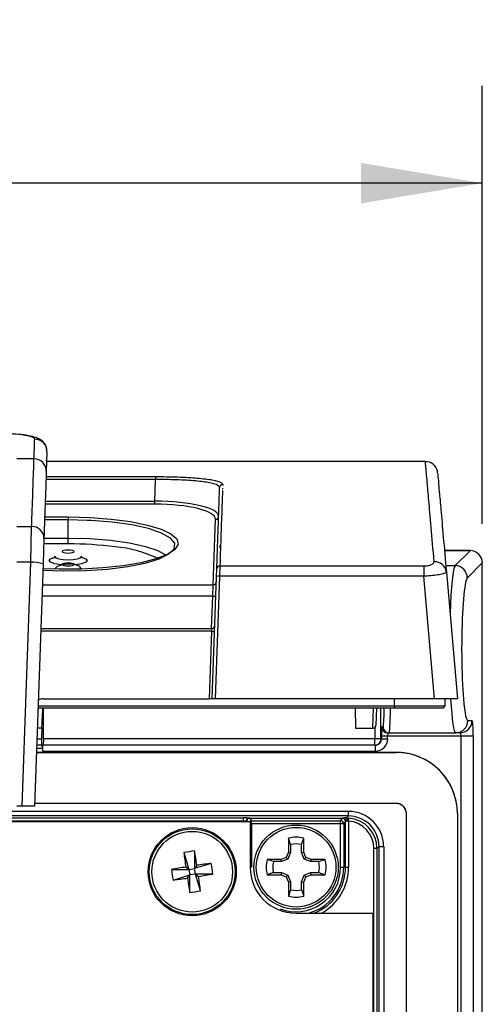
# Model space of a CAD drawing. Units: inches. Extents: x 0.4 to 16.6, y 0.2 to 10.8.
# Drawn here: x 6.7 to 7.3, y 7.5 to 8.8 of the extents above; entities that cross this region are included whole.
import ezdxf

# ---------------------------------------------------------------- set-up
doc = ezdxf.new("R2010")
doc.units = ezdxf.units.IN
doc.header["$MEASUREMENT"] = 0
doc.layers.add('FORMAT', color=7, linetype='Continuous')
doc.styles.add('SLDTEXTSTYLE0', font='TXT', dxfattribs={"width": 0.75})
doc.dimstyles.new('SLDDIMSTYLE3', dxfattribs={"dimtxt": 0.145833, "dimasz": 0.156, "dimexe": 0, "dimexo": 0.0625, "dimgap": 0.036458, "dimtad": 0, "dimtih": 1, "dimtoh": 1, "dimlfac": 2, "dimrnd": 1e-09, "dimzin": 12, "dimdsep": 46, "dimtxsty": 'SLDTEXTSTYLE0', "dimsah": 1, "dimcen": 0.09, "dimadec": 0, "dimazin": 3, "dimtfac": 1, "dimtofl": 0, "dimtmove": 0, "dimatfit": 3, "dimfxl": 0, "dimfrac": 2, "dimtolj": 1, "dimtzin": 12, "dimarcsym": 0})

# ---------------------------------------------------------------- blocks, each defined once
blk = doc.blocks.new('_D_3')
at = {"layer": 'FORMAT', "color": 7}
for p, q in [((5.8432, 8.8037), (5.7988, 8.8037)), ((5.7988, 8.8037), (5.7988, 8.5722)), ((6.3281, 8.8037), (6.3726, 8.8037)), ((6.3726, 8.8037), (6.3726, 8.5722)), ((4.7422, 8.1559), (4.7422, 8.7187)), ((7.3061, 8.1559), (7.3061, 8.7187)), ((4.7422, 8.5937), (5.6709, 8.5937)), ((7.3061, 8.5937), (6.5005, 8.5937)), ((5.7988, 8.5722), (5.8432, 8.5722)), ((6.3726, 8.5722), (6.3281, 8.5722))]:
    blk.add_line(p, q, dxfattribs=at)
for points in [[(4.7422, 8.5937), (4.8982, 8.5677), (4.8982, 8.6197)], [(7.3061, 8.5937), (7.1501, 8.6197), (7.1501, 8.5677)]]:
    blk.add_solid(points, dxfattribs=at)
at = {"layer": 'FORMAT', "color": 7, "char_height": 0.14583, "attachment_point": 1, "style": 'SLDTEXTSTYLE0'}
for s, insert in [('130.2', (5.8432, 8.7602)), ('5.13', (5.8971, 8.542))]:
    blk.add_mtext(s, dxfattribs=dict(at, insert=insert))

msp = doc.modelspace()

# ---------------------------------------------------------------- linework, layer by layer
at = {"color": 7, "linetype": 'Continuous', "lineweight": 25}
for p, q in [((6.7469, 8.2486), (6.746, 8.2235)), ((6.7302, 8.2395), (6.7081, 8.2395)), ((7.2332, 8.2361), (6.7464, 8.2361)), ((6.8854, 8.185), (6.8864, 8.213)), ((6.8864, 8.2168), (6.8864, 8.213)), ((6.9724, 8.202), (6.9724, 8.2007)), ((6.8854, 8.1814), (6.8854, 8.185)), ((6.7741, 8.1649), (6.7741, 8.1611)), ((6.7741, 8.1378), (6.7741, 8.1611)), ((6.9605, 8.0777), (6.9634, 8.1619)), ((6.7081, 8.1525), (6.7272, 8.1525)), ((6.7261, 8.1066), (6.7272, 8.1525)), ((6.743, 8.1373), (6.7418, 8.1046)), ((6.7741, 8.1302), (6.7741, 8.1378)), ((6.969, 8.1286), (6.969, 8.1251)), ((7.2904, 8.1216), (7.2575, 8.1216)), ((7.2712, 8.1023), (7.2904, 8.1215)), ((7.2904, 8.1215), (7.2904, 8.1216)), ((6.7571, 8.1144), (6.7571, 8.1143)), ((6.7261, 8.1066), (6.7081, 8.1066)), ((6.7152, 7.7934), (6.7261, 8.1066)), ((6.7418, 8.1046), (6.731, 7.7934)), ((6.7571, 8.098), (6.7571, 8.0979)), ((6.9647, 8.0885), (6.965, 8.0985)), ((6.969, 8.102), (6.9686, 8.0887)), ((6.969, 8.102), (7.2309, 8.102)), ((7.2309, 8.102), (7.2309, 8.0887)), ((7.3061, 8.1059), (7.2869, 8.0867)), ((7.3061, 5.8685), (7.3061, 8.1059)), ((7.3061, 5.8685), (7.3061, 8.1059)), ((7.3061, 8.1059), (7.3061, 8.1059)), ((6.9592, 7.9312), (6.9647, 8.0885)), ((6.9686, 8.0887), (6.9631, 7.9312)), ((7.2309, 8.0887), (6.9686, 8.0887)), ((7.2447, 7.9312), (7.2309, 8.0887)), ((7.2599, 8.094), (7.2741, 7.9312)), ((6.9599, 8.0632), (6.9605, 8.0777)), ((6.7389, 8.0217), (6.9589, 8.0217)), ((6.9587, 8.018), (6.9589, 8.0217)), ((6.9556, 7.9312), (6.9587, 8.018)), ((7.1932, 7.9194), (6.7354, 7.9194)), ((6.7418, 7.9312), (6.9556, 7.9312)), ((6.7426, 7.8797), (6.7426, 7.9194)), ((6.9592, 7.9312), (6.9556, 7.9312)), ((6.9631, 7.9312), (6.9592, 7.9312)), ((7.2447, 7.9312), (6.9631, 7.9312)), ((7.1429, 7.9194), (7.1431, 7.8934)), ((7.1655, 7.8934), (7.1664, 7.9194)), ((7.1702, 7.9194), (7.1695, 7.8972)), ((7.1932, 7.9223), (7.1932, 7.9312)), ((7.1932, 7.9223), (7.1932, 7.9194)), ((7.2741, 7.9312), (7.2447, 7.9312)), ((7.2582, 7.9223), (7.2582, 7.9312)), ((6.7345, 7.8938), (6.7402, 7.8938)), ((6.7402, 7.8938), (6.7398, 7.8797)), ((7.1785, 7.8954), (7.177, 7.8954)), ((7.2876, 7.9033), (7.2928, 7.9033)), ((7.1431, 7.8934), (7.1655, 7.8934)), ((7.1767, 7.8836), (7.1767, 7.8797)), ((7.1767, 7.8836), (7.1845, 7.8836)), ((7.1845, 7.8836), (7.2788, 7.8836)), ((7.1845, 7.8797), (7.1845, 7.8836)), ((7.1848, 7.8875), (7.1864, 7.8875)), ((7.1864, 7.8875), (7.2719, 7.8875)), ((7.2771, 7.8875), (7.2719, 7.8875)), ((7.2788, 7.8836), (7.2945, 7.8836)), ((7.2788, 5.8801), (7.2788, 7.8836)), ((7.2945, 7.8836), (7.2945, 5.8801)), ((6.7337, 7.8721), (6.7398, 7.8721)), ((6.734, 7.8797), (6.7398, 7.8797)), ((6.7398, 7.8797), (6.7398, 7.8721)), ((6.7398, 7.8721), (6.7411, 7.8678)), ((7.1688, 7.8718), (6.7414, 7.8718)), ((7.168, 7.8797), (6.7426, 7.8797)), ((7.168, 7.8718), (7.168, 7.8797)), ((7.1759, 7.8797), (7.168, 7.8797)), ((7.1688, 7.8639), (7.1688, 7.8718)), ((7.1767, 7.8797), (7.1759, 7.8797)), ((7.1767, 7.8797), (7.1845, 7.8797)), ((7.1954, 7.8624), (6.7334, 7.8624)), ((6.7336, 7.8678), (6.7411, 7.8678)), ((6.7411, 7.8678), (6.7411, 7.8639)), ((6.7411, 7.8639), (7.1688, 7.8639)), ((6.7152, 7.7934), (6.7081, 7.7934)), ((6.731, 7.7934), (6.7152, 7.7934)), ((7.1954, 7.7969), (6.7311, 7.7969)), ((6.1937, 7.7867), (7.1341, 7.7867)), ((7.1341, 7.7808), (6.1937, 7.7808)), ((7.1315, 7.7781), (7.1341, 7.7808)), ((7.1341, 7.7808), (7.1341, 7.7867)), ((7.2086, 6.0332), (7.2086, 7.7837)), ((7.2741, 7.7837), (7.2741, 6.0332)), ((7.0078, 7.7732), (6.4269, 7.7732)), ((6.4352, 7.7782), (6.9995, 7.7782)), ((6.9995, 7.7742), (6.4352, 7.7742)), ((6.9995, 7.7742), (6.9995, 7.7782)), ((7.0062, 7.778), (7.1276, 7.778)), ((7.0073, 7.7778), (7.0097, 7.7743)), ((7.0078, 7.7732), (7.0078, 7.7149)), ((7.0097, 7.7743), (7.1241, 7.7743)), ((7.0097, 7.7704), (7.0097, 7.7743)), ((7.0097, 7.7704), (7.0097, 7.7149)), ((7.1241, 7.7704), (7.0097, 7.7704)), ((7.1241, 7.7743), (7.1264, 7.7778)), ((7.1241, 7.7704), (7.1241, 7.7743)), ((7.128, 7.7704), (7.1241, 7.7704)), ((7.1241, 7.7149), (7.1241, 7.7704)), ((7.1303, 7.7738), (7.128, 7.7704)), ((7.128, 7.7704), (7.128, 7.7149)), ((7.1303, 7.7149), (7.1303, 7.7738)), ((7.1343, 7.7741), (7.1346, 7.778)), ((7.1343, 7.7741), (7.1343, 7.7149)), ((7.0598, 7.744), (7.057, 7.7521)), ((7.057, 7.7521), (7.057, 7.7342)), ((7.0598, 7.744), (7.0598, 7.7336)), ((7.0739, 7.744), (7.0767, 7.7521)), ((7.0739, 7.7336), (7.0739, 7.744)), ((7.0767, 7.7342), (7.0767, 7.7521)), ((6.9227, 7.7336), (6.9293, 7.7121)), ((6.9364, 7.7357), (6.9365, 7.7132)), ((7.057, 7.7342), (7.0543, 7.7275)), ((7.0598, 7.7336), (7.0564, 7.7254)), ((7.0598, 7.7336), (7.057, 7.7342)), ((7.0739, 7.7336), (7.0767, 7.7342)), ((7.0773, 7.7254), (7.0739, 7.7336)), ((7.0795, 7.7275), (7.0767, 7.7342)), ((7.1708, 7.7388), (7.1669, 7.7388)), ((7.1669, 6.0989), (7.1669, 7.7388)), ((7.1735, 7.7415), (7.1708, 7.7388)), ((7.1708, 7.7388), (7.1708, 6.0989)), ((7.1735, 6.0963), (7.1735, 7.7415)), ((7.1735, 7.7415), (7.1794, 7.7415)), ((7.1794, 7.7415), (7.1794, 6.0963)), ((6.958, 7.7198), (6.9365, 7.7132)), ((6.9395, 7.7173), (6.9365, 7.7132)), ((7.0476, 7.7248), (7.0297, 7.7248)), ((7.0378, 7.722), (7.0297, 7.7248)), ((7.0482, 7.722), (7.0378, 7.722)), ((7.0543, 7.7275), (7.0476, 7.7248)), ((7.0482, 7.722), (7.0476, 7.7248)), ((7.0564, 7.7254), (7.0482, 7.722)), ((7.0564, 7.7254), (7.0543, 7.7275)), ((7.0773, 7.7254), (7.0795, 7.7275)), ((7.0856, 7.722), (7.0773, 7.7254)), ((7.0861, 7.7248), (7.0795, 7.7275)), ((7.0856, 7.722), (7.0861, 7.7248)), ((7.096, 7.722), (7.0856, 7.722)), ((7.1041, 7.7248), (7.0861, 7.7248)), ((7.096, 7.722), (7.1041, 7.7248)), ((6.9068, 7.712), (6.9293, 7.7121)), ((6.9089, 7.6984), (6.9304, 7.7049)), ((6.9293, 7.7121), (6.9252, 7.7151)), ((6.9273, 7.7008), (6.9304, 7.7049)), ((6.9293, 7.7121), (6.9365, 7.7132)), ((6.9293, 7.7121), (6.9304, 7.7049)), ((6.9376, 7.706), (6.9304, 7.7049)), ((6.9305, 7.6825), (6.9304, 7.7049)), ((6.9376, 7.706), (6.9365, 7.7132)), ((6.96, 7.7061), (6.9376, 7.706)), ((6.9376, 7.706), (6.9416, 7.703)), ((6.9441, 7.6845), (6.9376, 7.706)), ((7.0378, 7.7079), (7.0297, 7.7051)), ((7.0297, 7.7051), (7.0476, 7.7051)), ((7.0378, 7.7079), (7.0482, 7.7079)), ((7.0482, 7.7079), (7.0476, 7.7051)), ((7.0476, 7.7051), (7.0543, 7.7023)), ((7.0482, 7.7079), (7.0564, 7.7045)), ((7.0564, 7.7045), (7.0543, 7.7023)), ((7.0564, 7.7045), (7.0598, 7.6963)), ((7.0739, 7.6963), (7.0773, 7.7045)), ((7.0773, 7.7045), (7.0856, 7.7079)), ((7.0773, 7.7045), (7.0795, 7.7023)), ((7.0795, 7.7023), (7.0861, 7.7051)), ((7.0856, 7.7079), (7.0861, 7.7051)), ((7.0856, 7.7079), (7.096, 7.7079)), ((7.0861, 7.7051), (7.1041, 7.7051)), ((7.096, 7.7079), (7.1041, 7.7051)), ((7.1241, 7.7149), (7.128, 7.7149)), ((7.1303, 7.7149), (7.128, 7.7149)), ((7.1303, 7.7149), (7.1343, 7.7149)), ((7.0543, 7.7023), (7.057, 7.6957)), ((7.0598, 7.6963), (7.057, 7.6957)), ((7.057, 7.6957), (7.057, 7.6777)), ((7.0598, 7.6963), (7.0598, 7.6858)), ((7.0739, 7.6858), (7.0739, 7.6963)), ((7.0739, 7.6963), (7.0767, 7.6957)), ((7.0767, 7.6957), (7.0795, 7.7023)), ((7.0767, 7.6777), (7.0767, 7.6957)), ((7.0598, 7.6858), (7.057, 7.6777)), ((7.0739, 7.6858), (7.0767, 7.6777)), ((7.0669, 7.6559), (7.1659, 7.6559)), ((7.1659, 6.1039), (7.1659, 7.6559))]:
    msp.add_line(p, q, dxfattribs=at)
at = {"color": 8, "linetype": 'Continuous', "lineweight": 25}
for p, q in [((6.8864, 8.213), (6.7456, 8.213)), ((6.7457, 8.2168), (6.8864, 8.2168)), ((6.9726, 8.2065), (6.9726, 8.2054)), ((6.7446, 8.185), (6.8854, 8.185)), ((6.8854, 8.1814), (6.7445, 8.1814)), ((6.7741, 8.1611), (6.7438, 8.1611)), ((6.7439, 8.1649), (6.7741, 8.1649)), ((6.7986, 8.1605), (6.7741, 8.1611)), ((6.743, 8.1378), (6.7741, 8.1378)), ((6.7741, 8.1302), (6.7427, 8.1302)), ((7.2904, 8.1215), (7.2575, 8.1215)), ((7.2592, 8.1023), (7.2712, 8.1023)), ((6.7409, 8.0777), (6.9605, 8.0777)), ((6.9599, 8.0632), (6.7404, 8.0632)), ((6.9584, 8.0217), (6.9599, 8.0632)), ((6.9587, 8.018), (6.7388, 8.018)), ((6.7355, 7.9223), (7.1932, 7.9223)), ((7.1759, 7.8797), (7.1759, 7.9194)), ((7.168, 7.8943), (7.168, 7.8797)), ((6.7334, 7.8624), (7.1954, 7.8624)), ((7.1954, 7.7969), (6.7311, 7.7969)), ((6.9995, 7.7732), (6.9995, 7.7742)), ((7.0034, 7.7738), (7.0034, 7.7732)), ((7.0038, 7.7732), (7.0034, 7.7738)), ((7.0097, 7.7704), (7.0078, 7.7704)), ((7.0097, 7.7149), (7.0078, 7.7149))]:
    msp.add_line(p, q, dxfattribs=at)
at = {"color": 7, "linetype": 'Continuous', "lineweight": 25, "flags": 128}
for points in [[(6.7415, 8.0965), (6.7676, 8.0956), (6.7967, 8.096), (6.8248, 8.0979), (6.8506, 8.1011), (6.8729, 8.1056), (6.8908, 8.111), (6.9035, 8.1173), (6.9103, 8.1241), (6.911, 8.131), (6.9055, 8.1378), (6.8941, 8.1442), (6.8774, 8.1499), (6.8559, 8.1546), (6.8308, 8.1581), (6.8031, 8.1603), (6.7986, 8.1605)], [(6.7741, 8.1649), (6.8024, 8.1642), (6.8295, 8.1622), (6.8543, 8.1589), (6.876, 8.1545), (6.8935, 8.1492), (6.9061, 8.1431), (6.9135, 8.1366), (6.9152, 8.1298), (6.9112, 8.1231), (6.9016, 8.1168), (6.8869, 8.111), (6.8677, 8.106), (6.8446, 8.102), (6.8187, 8.0993), (6.7911, 8.0978), (6.7627, 8.0977), (6.7416, 8.0984)], [(6.7741, 8.1184), (6.7772, 8.1186), (6.7797, 8.119), (6.7814, 8.1196), (6.782, 8.1203), (6.7814, 8.121), (6.7797, 8.1216), (6.7772, 8.122), (6.7741, 8.1222), (6.7711, 8.122), (6.7686, 8.1216), (6.7669, 8.121), (6.7663, 8.1203), (6.7669, 8.1196), (6.7686, 8.119), (6.7711, 8.1186), (6.7741, 8.1184)], [(6.7741, 8.1058), (6.7711, 8.1056), (6.7686, 8.1052), (6.7669, 8.1046), (6.7663, 8.1039), (6.7669, 8.1032), (6.7686, 8.1025), (6.7711, 8.1021), (6.7741, 8.102), (6.7772, 8.1021), (6.7797, 8.1025), (6.7814, 8.1032), (6.782, 8.1039), (6.7814, 8.1046), (6.7797, 8.1052), (6.7772, 8.1056), (6.7741, 8.1058)]]:
    msp.add_lwpolyline(points, dxfattribs=at)
at = {"color": 8, "linetype": 'Continuous', "lineweight": 25, "flags": 128}
for points in [[(6.7741, 8.1378), (6.802, 8.1371), (6.8286, 8.135), (6.8528, 8.1316), (6.8734, 8.1271), (6.8894, 8.1216), (6.9003, 8.1154), (6.9003, 8.1154)], [(6.7665, 8.1033), (6.7647, 8.1034), (6.7568, 8.1047), (6.7514, 8.1066), (6.7496, 8.1088), (6.7514, 8.1111), (6.7558, 8.1127)], [(6.7571, 8.1143), (6.757, 8.1139), (6.7583, 8.1124), (6.762, 8.111), (6.7676, 8.1102), (6.7741, 8.1098), (6.7807, 8.1102), (6.7863, 8.111), (6.79, 8.1124), (6.7913, 8.1139), (6.7912, 8.1143)], [(6.7922, 8.1128), (6.7968, 8.1111), (6.7987, 8.1088), (6.7968, 8.1066), (6.7915, 8.1047), (6.7835, 8.1034), (6.783, 8.1034)]]:
    msp.add_lwpolyline(points, dxfattribs=at)
at = {"color": 7, "linetype": 'Continuous', "lineweight": 25}
for centre, radius in [((7.0669, 7.7149), 0.0541), ((6.9334, 7.7091), 0.0566), ((6.9334, 7.7091), 0.0551), ((6.9334, 7.7091), 0.0518), ((7.0669, 7.7149), 0.0512)]:
    msp.add_circle(centre, radius, dxfattribs=at)
for centre, radius, start, end in [((6.7312, 8.2491), 0.0157, 358.2917, 90.2436), ((6.7304, 8.2239), 0.0156, 358.7228, 90.5959), ((7.233, 8.2204), 0.0157, 12.352, 90.2118), ((7.233, 8.2204), 0.0157, 4.8533, 12.352), ((6.9726, 8.2026), 0.00392, 89.6954, 177.7369), ((6.9635, 8.1657), 0.00388, 269.077, 357.1854), ((6.7277, 8.1373), 0.0153, 0.1345, 91.6885), ((6.7761, 7.6725), 0.4577, 82.6823, 90.2439), ((6.7284, 8.0601), 0.0466, 73.2372, 92.8367), ((6.9688, 8.0982), 0.00381, 87.9218, 176.0888), ((7.2448, 8.0922), 0.0152, 6.7361, 92.3264), ((7.271, 8.0865), 0.0158, 0.5081, 89.4919), ((6.9672, 8.0772), 0.0116, 83.1746, 102.8118), ((6.9606, 8.0815), 0.00388, 269.077, 357.1854), ((6.9615, 8.0821), 0.019, 265.0402, 276.9589), ((6.9589, 8.0253), 0.00354, 270, 358), ((6.9601, 8.035), 0.0171, 265.0402, 276.9589), ((6.7418, 7.9213), 0.00984, 90, 128.4787), ((7.2552, 7.9224), 0.00295, 270, 359.5), ((7.1655, 7.8974), 0.00394, 276.1488, 358), ((7.1848, 7.8954), 0.00787, 179.9902, 269.9902), ((7.1864, 7.8954), 0.00787, 179.9902, 269.9902), ((7.2718, 7.9032), 0.0157, 270.1094, 0.109), ((7.2771, 7.9032), 0.0157, 270.1094, 0.109), ((7.168, 7.8796), 0.00787, 270.0098, 0.0098), ((7.1954, 7.7837), 0.0787, 0, 90), ((7.1954, 7.7837), 0.0132, 0, 90), ((7.0066, 7.7742), 0.0038, 96.7782, 182.3899), ((7.0074, 7.7738), 0.00394, 90.1007, 179.8557), ((7.1241, 7.7704), 0.00394, 0.1443, 89.8993), ((7.1264, 7.7738), 0.00394, 0.1443, 89.8993), ((7.1271, 7.7742), 0.0038, 357.6101, 83.2218), ((7.1287, 7.7749), 0.00426, 350.1537, 48.7608), ((7.0669, 7.7149), 0.0385, 75.1817, 104.8183), ((7.0669, 7.7149), 0.0299, 76.3754, 103.6246), ((6.9531, 7.5787), 0.1579, 96.0877, 101.0912), ((7.8151, 7.8427), 0.899, 186.968, 188.1567), ((6.0516, 7.5763), 0.899, 9.0221, 10.2108), ((7.067, 6.8274), 0.899, 96.968, 98.1567), ((6.803, 7.6894), 0.1579, 6.0877, 11.0912), ((7.0669, 7.7149), 0.0385, 165.1817, 194.8183), ((7.0669, 7.7149), 0.0299, 166.3754, 193.6246), ((7.0669, 7.7149), 0.0299, 346.3754, 13.6246), ((7.0669, 7.7149), 0.0385, 345.1817, 14.8183), ((7.0662, 6.8272), 0.899, 99.0221, 100.2108), ((7.0638, 7.7288), 0.1579, 186.0877, 191.0912), ((6.8007, 8.5909), 0.899, 279.0221, 280.2108), ((7.0669, 7.7149), 0.0591, 180, 270), ((7.0669, 7.7149), 0.0635, 291.4763, 0), ((6.7998, 8.5908), 0.899, 276.968, 278.1567), ((7.8152, 7.8418), 0.899, 189.0221, 190.2108), ((6.0517, 7.5755), 0.899, 6.968, 8.1567), ((6.9137, 7.8395), 0.1579, 276.0877, 281.0912), ((7.0669, 7.7149), 0.0299, 256.3754, 283.6246), ((7.0669, 7.7149), 0.0385, 255.1817, 284.8183)]:
    msp.add_arc(centre, radius, start, end, dxfattribs=at)
at = {"color": 8, "linetype": 'Continuous', "lineweight": 25}
for centre, radius, start, end in [((6.822, 7.9734), 0.1536, 63.5478, 85.3892), ((7.0097, 7.7704), 0.00394, 90.1133, 134.0752), ((7.0669, 7.7149), 0.0572, 248.87, 0), ((7.0669, 7.7149), 0.0612, 285.0375, 0), ((7.0669, 7.7149), 0.0674, 298.807, 0)]:
    msp.add_arc(centre, radius, start, end, dxfattribs=at)
at = {"color": 7, "linetype": 'Continuous', "lineweight": 25}
for centre, major_axis, ratio, start_param, end_param in [((6.8846, 8.1657), (0.0827, 0), 0.234299, 6.274869, 7.844447), ((6.8846, 8.1618), (0.0788, 0.0002), 0.247723, 6.273889, 7.843467), ((7.2903, 8.1058), (0.0112, 0.0112), 0.998076, 5.501585, 7.064785), ((7.2876, 7.9951), (0, 0.0919), 0.087489, 0.191833, 2.947721), ((6.7389, 7.9951), (0, 0.1076), 0.034921, 3.485209, 3.931784), ((7.177, 7.8836), (0, 0.0118), 0.026186, 0, 1.570796), ((7.2928, 7.8836), (0, 0.0197), 0.087489, 4.712389, 6.283185), ((7.1848, 7.8836), (0, 0.00394), 0.078558, 0, 1.570796), ((7.2771, 7.8836), (0, 0.00394), 0.437443, 4.712389, 6.283185), ((6.7414, 7.8639), (0, 0.00787), 0.034921, 0, 1.570796), ((6.7424, 7.8797), (0, 0.00787), 0.034921, 3.141593, 4.712389), ((7.1688, 7.8797), (-0.0158, 0), 0.999657, 1.570796, 3.141593), ((7.1688, 7.8797), (0.00788, 0), 0.998973, 4.712389, 6.283185), ((7.134, 7.7413), (0.0321, 0.0321), 0.997265, 5.499157, 7.067214), ((7.134, 7.7413), (0.0279, 0.0279), 0.996448, 5.499157, 7.067214), ((6.9995, 7.7778), (0.00787, 0), 0.052408, 0.554088, 1.570796), ((6.9995, 7.7738), (0.00394, 0), 0.104816, 0.554088, 1.570796), ((6.9995, 7.7738), (0.00394, 0), 0.104816, 0.034907, 0.554088), ((6.9995, 7.7778), (0.00787, 0), 0.052408, 0.034907, 0.554088), ((7.1343, 7.7778), (0.00787, 0), 0.052408, 2.587505, 3.106686), ((7.1343, 7.7778), (0.00787, 0), 0.052408, 1.931352, 2.587505), ((7.1343, 7.7738), (0.00394, 0), 0.104816, 2.587505, 3.106686), ((7.1343, 7.7738), (0.00394, 0), 0.104816, 1.931352, 2.587505), ((7.1314, 7.7388), (0.0251, 0.0251), 0.997265, 5.499157, 6.989584), ((7.1314, 7.7388), (0.0279, 0.0279), 0.99781, 5.499157, 6.989584)]:
    msp.add_ellipse(centre, major_axis=major_axis, ratio=ratio, start_param=start_param, end_param=end_param, dxfattribs=at)
at = {"color": 8, "linetype": 'Continuous', "lineweight": 25}
for centre, major_axis, ratio, start_param, end_param in [((7.2719, 7.9951), (0, 0.1076), 0.074686, 0.087266, 1.136118), ((7.2876, 7.9951), (0, 0.0919), 0.087489, 0.087266, 0.191833), ((7.1785, 7.9951), (0, 0.0997), 0.026186, 3.141593, 3.850206), ((7.1864, 7.9951), (0, 0.1076), 0.02427, 3.141593, 3.931784), ((7.2719, 7.9951), (0, 0.1076), 0.074686, 2.207445, 3.141593), ((7.2876, 7.9951), (0, 0.0919), 0.087489, 2.947721, 3.141593)]:
    msp.add_ellipse(centre, major_axis=major_axis, ratio=ratio, start_param=start_param, end_param=end_param, dxfattribs=at)
at = {"color": 7, "linetype": 'Continuous', "lineweight": 25}
for points, knots in [([(6.7465, 8.2487), (6.7466, 8.2501), (6.7468, 8.2538), (6.7442, 8.2589), (6.7404, 8.263), (6.7356, 8.2658), (6.7296, 8.268), (6.7205, 8.2699), (6.7068, 8.2714), (6.6902, 8.2724), (6.6763, 8.2728), (6.6687, 8.2727), (6.6672, 8.2727)], [0, 0, 0, 0, 0.042355, 0.105633, 0.163489, 0.227958, 0.324113, 0.478288, 0.635773, 0.800398, 0.960723, 1, 1, 1, 1]), ([(6.7311, 8.2647), (6.7308, 8.2654), (6.7301, 8.267), (6.7225, 8.2693), (6.7083, 8.2712), (6.6894, 8.2724), (6.6752, 8.2725), (6.6681, 8.2726)], [0, 0, 0, 0, 0.143887, 0.358318, 0.572544, 0.786425, 1, 1, 1, 1]), ([(6.7302, 8.2395), (6.7303, 8.2417), (6.7307, 8.2518), (6.7309, 8.2591), (6.7311, 8.2647)], [0, 0, 0, 0, 0.219327, 1, 1, 1, 1]), ([(6.7272, 8.1525), (6.7274, 8.1563), (6.728, 8.1749), (6.7291, 8.2074), (6.7299, 8.2284), (6.7302, 8.2395)], [0, 0, 0, 0, 0.1064816, 0.5325689, 1, 1, 1, 1]), ([(6.746, 8.2235), (6.7456, 8.2119), (6.7448, 8.1885), (6.7436, 8.1544), (6.743, 8.1373)], [0, 0, 0, 0, 0.498449, 1, 1, 1, 1]), ([(6.8864, 8.2168), (6.896, 8.2167), (6.9153, 8.2165), (6.941, 8.215), (6.9605, 8.2126), (6.9711, 8.2096), (6.9722, 8.2074), (6.9726, 8.2065)], [0, 0, 0, 0, 0.211606, 0.423286, 0.635139, 0.848412, 1, 1, 1, 1]), ([(6.9687, 8.2027), (6.9682, 8.2037), (6.9672, 8.2059), (6.9571, 8.2089), (6.9386, 8.2113), (6.914, 8.2128), (6.8956, 8.2129), (6.8864, 8.213)], [0, 0, 0, 0, 0.151562, 0.3647794, 0.576601, 0.7883087, 1, 1, 1, 1]), ([(7.2489, 8.2201), (7.2488, 8.2207), (7.2487, 8.2218), (7.2492, 8.2158), (7.2504, 8.2021), (7.2528, 8.1755), (7.2558, 8.1413), (7.2585, 8.1098), (7.2599, 8.094)], [0, 0, 0, 0, 0.212377, 0.406701, 0.600902, 0.733846, 0.867018, 1, 1, 1, 1]), ([(6.965, 8.0985), (6.9654, 8.1103), (6.9663, 8.1338), (6.9673, 8.1631), (6.9681, 8.1868), (6.9685, 8.1974), (6.9687, 8.2027)], [0, 0, 0, 0, 0.24842, 0.496791, 0.748381, 1, 1, 1, 1]), ([(6.9723, 8.1989), (6.9721, 8.1919), (6.9716, 8.1775), (6.9704, 8.1444), (6.9694, 8.1162), (6.969, 8.102)], [0, 0, 0, 0, 0.319187, 0.659539, 1, 1, 1, 1]), ([(6.7569, 8.1144), (6.7568, 8.114), (6.7565, 8.1129), (6.7555, 8.112), (6.7554, 8.112), (6.7554, 8.1119)], [0, 0, 0, 0, 0.229781, 0.676598, 1, 1, 1, 1]), ([(6.7928, 8.112), (6.7928, 8.112), (6.7929, 8.1119), (6.7921, 8.1125), (6.7916, 8.1137), (6.7913, 8.1143)], [0, 0, 0, 0, 0.196135, 0.597281, 1, 1, 1, 1]), ([(6.7912, 8.0979), (6.7907, 8.0988), (6.7897, 8.1006), (6.7865, 8.1025), (6.7823, 8.1038), (6.777, 8.1044), (6.7711, 8.1043), (6.766, 8.1034), (6.7624, 8.1022), (6.7599, 8.1011), (6.758, 8.0996), (6.7574, 8.0985), (6.7571, 8.0979)], [0, 0, 0, 0, 0.105642, 0.212355, 0.321395, 0.435072, 0.556439, 0.688841, 0.760543, 0.836167, 0.915948, 1, 1, 1, 1]), ([(7.2309, 8.102), (7.2316, 8.102), (7.2338, 8.1021), (7.2375, 8.1025), (7.2413, 8.1037), (7.2439, 8.1055), (7.2441, 8.1067), (7.2442, 8.1074)], [0, 0, 0, 0, 0.088399, 0.288451, 0.512819, 0.756578, 1, 1, 1, 1]), ([(7.2599, 8.094), (7.2596, 8.0935), (7.2589, 8.0925), (7.2531, 8.091), (7.2448, 8.0897), (7.237, 8.089), (7.2324, 8.0887), (7.2309, 8.0887)], [0, 0, 0, 0, 0.233589, 0.473504, 0.701317, 0.908392, 1, 1, 1, 1]), ([(7.1932, 7.9223), (7.1932, 7.9223), (7.198, 7.9223), (7.2102, 7.9223), (7.2284, 7.9223), (7.245, 7.9223), (7.2535, 7.9223), (7.2575, 7.9223), (7.2579, 7.9223), (7.2582, 7.9223)], [0, 0, 0, 0, 0.000012, 0.143215, 0.357797, 0.57156, 0.785669, 0.873012, 1, 1, 1, 1]), ([(7.2552, 7.9194), (7.2545, 7.9194), (7.2532, 7.9194), (7.2425, 7.9194), (7.2268, 7.9194), (7.2094, 7.9194), (7.1978, 7.9194), (7.1932, 7.9194)], [0, 0, 0, 0, 0.213732, 0.427965, 0.641889, 0.856645, 1, 1, 1, 1])]:
    msp.add_open_spline(points, degree=3, knots=knots, dxfattribs=at)
at = {"color": 8, "linetype": 'Continuous', "lineweight": 25}
msp.add_open_spline([(7.2442, 8.1074), (7.2429, 8.1228), (7.2402, 8.1536), (7.2373, 8.1875), (7.2348, 8.2153), (7.2336, 8.2299), (7.233, 8.236), (7.2331, 8.235), (7.2332, 8.2345)], degree=3, knots=[0, 0, 0, 0, 0.1324, 0.264972, 0.397326, 0.603537, 0.809899, 1, 1, 1, 1], dxfattribs=at)
at = {"color": 7, "linetype": 'Continuous', "lineweight": 25}
for points in [[(7.2741, 7.7837), (7.2741, 7.7852), (7.274, 7.7884), (7.2735, 7.7939), (7.2724, 7.8004), (7.2704, 7.8079), (7.2672, 7.8164), (7.2628, 7.8247), (7.2575, 7.8323), (7.2513, 7.8393), (7.2443, 7.8455), (7.2368, 7.8508), (7.2284, 7.8553), (7.22, 7.8586), (7.2124, 7.8606), (7.2058, 7.8617), (7.2002, 7.8623), (7.1969, 7.8624), (7.1954, 7.8624)], [(7.2086, 7.7837), (7.2086, 7.7851), (7.2084, 7.786), (7.208, 7.7877), (7.2076, 7.7888), (7.2071, 7.7899), (7.2066, 7.7907), (7.206, 7.7916), (7.2054, 7.7923), (7.2047, 7.793), (7.204, 7.7937), (7.2033, 7.7943), (7.2024, 7.7949), (7.2016, 7.7954), (7.2005, 7.7959), (7.1994, 7.7963), (7.1977, 7.7966), (7.1968, 7.7969), (7.1954, 7.7969)], [(7.1315, 7.7781), (7.1325, 7.7782), (7.1335, 7.7781), (7.1346, 7.778)], [(7.1343, 7.7741), (7.1338, 7.7742), (7.1333, 7.7742), (7.1329, 7.7742)]]:
    msp.add_open_spline(points, degree=3, dxfattribs=at)

# ---------------------------------------------------------------- dimensions: what is measured, and where the dimension line sits
at = {"layer": 'FORMAT', "color": 7}
dim = msp.add_linear_dim(base=(4.7422, 8.5937), p1=(7.3061, 8.1059), p2=(4.7422, 8.1059), dimstyle='SLDDIMSTYLE3', dxfattribs=at)
dim.commit()
dim.dimension.update_dxf_attribs({"geometry": '_D_3', "text_midpoint": (6.0857, 8.5937), "dimtype": 160})

doc.saveas('drawing.dxf')
